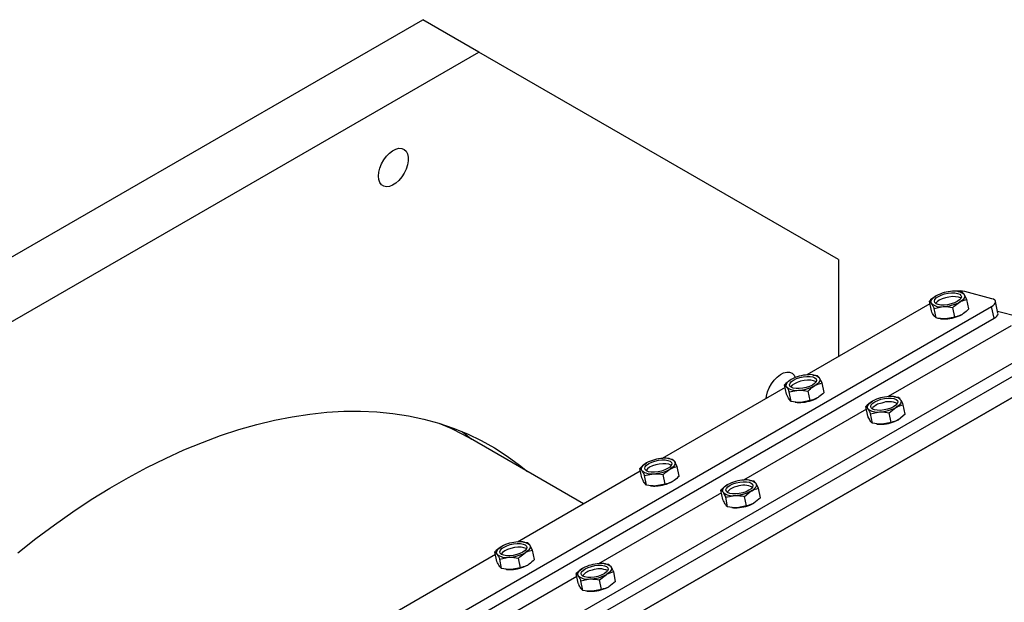
# Model space of a CAD drawing. Units: millimetres. Extents: x 115 to 2814, y 56 to 4032.
# Drawn here: x 2116 to 2489, y 1437 to 1657 of the extents above; entities that cross this region are included whole.
import ezdxf

# ---------------------------------------------------------------- set-up
doc = ezdxf.new("R2010")
doc.units = ezdxf.units.MM
doc.header["$LTSCALE"] = 14

msp = doc.modelspace()

# ---------------------------------------------------------------- linework, layer by layer
at = {"color": 7, "linetype": 'Continuous', "lineweight": 25}
for p, q in [((1996.8076618, 1500.2581831), (2269.0437725, 1657.4167446)), ((2290.2569759, 1645.170623), (2269.0437725, 1657.4167446)), ((2018.0208652, 1488.0120614), (2290.2569759, 1645.170623)), ((2426.3750313, 1566.5657974), (2290.2569759, 1645.170623)), ((2426.3750313, 1566.5657974), (2426.3750313, 1529.7979139)), ((2471.6325495, 1554.468307), (2471.3601336, 1554.5011575)), ((2473.156807, 1554.2083261), (2471.6212611, 1554.3545716)), ((2484.424193, 1551.7639143), (2474.1790025, 1554.5082922)), ((2461.4955504, 1547.1896059), (2460.7563828, 1550.8018604)), ((2460.7563828, 1550.8018604), (2461.5431179, 1549.9605276)), ((2474.9427757, 1551.487197), (2473.9435421, 1553.3669932)), ((2475.6819433, 1547.8749424), (2474.9427757, 1551.487197)), ((2486.7022181, 1546.253418), (2485.7871546, 1550.7252622)), ((2141.3569338, 1350.8291343), (2484.3037226, 1548.8081014)), ((2460.967944, 1549.7679773), (2414.4344685, 1522.9047737)), ((2462.5423515, 1548.0807313), (2465.9827004, 1548.7712972)), ((2463.281519, 1544.4684768), (2462.5423515, 1548.0807313)), ((2470.3747155, 1544.811145), (2469.6355479, 1548.4233996)), ((2485.2187861, 1544.3362572), (2484.3037226, 1548.8081014)), ((2494.4608684, 1544.8486651), (2486.5563969, 1546.9660349)), ((2142.2719973, 1346.3572901), (2485.2187861, 1544.3362572)), ((2463.281519, 1544.4684768), (2462.4947839, 1545.3098096)), ((2464.8110193, 1544.2078636), (2465.0781924, 1544.1756453)), ((2470.3747155, 1544.811145), (2466.9343665, 1544.1205792)), ((2172.0925053, 1342.5960006), (2515.0392942, 1540.5749677)), ((2491.7035156, 1541.5348436), (2445.17004, 1514.67164)), ((2172.3004621, 1337.7159523), (2516.6614645, 1536.5113275)), ((2173.0075689, 1338.1241564), (2515.9543577, 1536.1031235)), ((2520.9539932, 1530.989193), (2170.9361366, 1328.9281853)), ((2173.7645637, 1330.5610016), (2518.1255661, 1529.3563768)), ((2416.831774, 1522.8324927), (2416.5593581, 1522.8653432)), ((2418.3560315, 1522.5725117), (2416.8204855, 1522.7187573)), ((2420.1420001, 1519.8513826), (2419.1427666, 1521.7311789)), ((2406.1671684, 1518.132163), (2359.6336929, 1491.2689593)), ((2406.6947748, 1515.5537915), (2405.9556072, 1519.1660461)), ((2405.9556072, 1519.1660461), (2406.7423423, 1518.3247132)), ((2407.7415759, 1516.444917), (2411.1819249, 1517.1354828)), ((2415.57394, 1513.1753307), (2414.8347724, 1516.7875852)), ((2420.8811677, 1516.2391281), (2420.1420001, 1519.8513826)), ((2408.4807435, 1512.8326624), (2407.6940084, 1513.6739953)), ((2408.4807435, 1512.8326624), (2407.7415759, 1516.444917)), ((2415.57394, 1513.1753307), (2412.133591, 1512.4847648)), ((2447.5673456, 1514.599359), (2447.2949296, 1514.6322095)), ((2449.091603, 1514.339378), (2447.5560571, 1514.4856236)), ((2436.90274, 1509.8990293), (2390.3692645, 1483.0358256)), ((2410.0102438, 1512.5720492), (2410.2774169, 1512.539831)), ((2437.4303464, 1507.3206578), (2436.6911788, 1510.9329124)), ((2445.5703439, 1508.5544515), (2448.1177086, 1510.6055819)), ((2451.6167393, 1508.0059944), (2450.8775717, 1511.6182489)), ((2438.4771475, 1508.2117833), (2441.9174965, 1508.9023491)), ((2439.2163151, 1504.5995287), (2438.4771475, 1508.2117833)), ((2446.3095115, 1504.942197), (2445.5703439, 1508.5544515)), ((2451.6167393, 1508.0059944), (2449.0693747, 1505.954864)), ((2440.7458154, 1504.3389155), (2441.0129885, 1504.3066973)), ((2446.3095115, 1504.942197), (2442.8691625, 1504.2516311)), ((2329.8668688, 1474.0849375), (2287.0564753, 1498.7988516)), ((2362.0309984, 1491.1966784), (2361.7585825, 1491.2295288)), ((2363.5552559, 1490.9366974), (2362.01971, 1491.082943)), ((2351.8939993, 1483.9179772), (2351.1548317, 1487.5302318)), ((2351.1548317, 1487.5302318), (2351.9415668, 1486.6888989)), ((2365.3412246, 1488.2155683), (2364.341991, 1490.0953646)), ((2366.0803922, 1484.6033137), (2365.3412246, 1488.2155683)), ((2351.3663929, 1486.4963486), (2304.8329174, 1459.633145)), ((2352.9408004, 1484.8091026), (2356.3811494, 1485.4996685)), ((2353.679968, 1481.1968481), (2352.9408004, 1484.8091026)), ((2360.7731644, 1481.5395164), (2360.0339968, 1485.1517709)), ((2392.76657, 1482.9635447), (2392.4941541, 1482.9963951)), ((2353.679968, 1481.1968481), (2352.8932329, 1482.0381809)), ((2355.2094683, 1480.9362349), (2355.4766414, 1480.9040167)), ((2360.7731644, 1481.5395164), (2357.3328154, 1480.8489505)), ((2382.6295709, 1475.6848435), (2381.8904033, 1479.297098)), ((2394.2908275, 1482.7035637), (2392.7552816, 1482.8498093)), ((2396.8159638, 1476.37018), (2396.0767962, 1479.9824346)), ((2382.1019645, 1478.2632149), (2335.568489, 1451.4000113)), ((2383.676372, 1476.5759689), (2387.1167209, 1477.2665348)), ((2384.4155395, 1472.9637144), (2383.676372, 1476.5759689)), ((2390.7695684, 1476.9186372), (2393.3169331, 1478.9697676)), ((2391.508736, 1473.3063827), (2390.7695684, 1476.9186372)), ((2396.8159638, 1476.37018), (2394.2685991, 1474.3190496)), ((2385.9450398, 1472.7031012), (2386.2122129, 1472.6708829)), ((2391.508736, 1473.3063827), (2388.068387, 1472.6158168)), ((2307.2302229, 1459.560864), (2306.957807, 1459.5937145)), ((2308.7544804, 1459.3008831), (2307.2189344, 1459.4471286)), ((2310.5404491, 1456.579754), (2309.5412155, 1458.4595502)), ((2296.5656173, 1454.8605343), (2250.0321418, 1427.9973307)), ((2297.0932237, 1452.2821629), (2296.3540562, 1455.8944174)), ((2296.3540562, 1455.8944174), (2297.1407913, 1455.0530846)), ((2298.1400248, 1453.1732883), (2301.5803738, 1453.8638542)), ((2298.8791924, 1449.5610338), (2298.1400248, 1453.1732883)), ((2305.9723889, 1449.903702), (2305.2332213, 1453.5159566)), ((2311.2796166, 1452.9674994), (2310.5404491, 1456.579754)), ((2298.8791924, 1449.5610338), (2298.0924573, 1450.4023666)), ((2305.9723889, 1449.903702), (2302.5320399, 1449.2131362)), ((2337.9657945, 1451.3277303), (2337.6933786, 1451.3605808)), ((2339.490052, 1451.0677494), (2337.954506, 1451.2139949)), ((2327.3011889, 1446.6274006), (2280.7677134, 1419.764197)), ((2300.4086927, 1449.3004206), (2300.6758658, 1449.2682023)), ((2327.8287953, 1444.0490292), (2327.0896277, 1447.6612837)), ((2335.9687929, 1445.2828229), (2338.5161575, 1447.3339533)), ((2342.0151882, 1444.7343657), (2341.2760206, 1448.3466202)), ((2328.8755964, 1444.9401546), (2332.3159454, 1445.6307205)), ((2329.614764, 1441.3279001), (2328.8755964, 1444.9401546)), ((2336.7079605, 1441.6705683), (2335.9687929, 1445.2828229)), ((2342.0151882, 1444.7343657), (2339.4678236, 1442.6832353)), ((2331.1442643, 1441.0672868), (2331.4114374, 1441.0350686)), ((2336.7079605, 1441.6705683), (2333.2676115, 1440.9800025))]:
    msp.add_line(p, q, dxfattribs=at)
at = {"color": 7, "linetype": 'Continuous', "lineweight": 25, "flags": 128}
for points in [[(2252.2564185, 1598.1719348), (2252.3886726, 1599.6525406), (2252.7792509, 1601.2166122), (2253.4098903, 1602.7910154), (2254.2511029, 1604.302133), (2255.2635545, 1605.6793066), (2256.399904, 1606.8581411), (2257.6070169, 1607.7835157), (2258.8284499, 1608.4121608), (2260.0070904, 1608.7146816), (2261.0878262, 1608.6769327), (2262.0201235, 1608.3006791), (2262.7603889, 1607.6035139), (2263.2740086, 1606.618036), (2263.5369663, 1605.3903251), (2263.5369663, 1603.9777877), (2263.2740086, 1602.4464723), (2262.7603889, 1600.8679817), (2262.0201235, 1599.3161243), (2261.0878262, 1597.8634631), (2260.0070904, 1596.5779232), (2258.8284499, 1595.5196147), (2257.6070169, 1594.7380232), (2256.399904, 1594.2696949), (2255.2635545, 1594.1365283), (2254.2511029, 1594.3447502), (2253.4098903, 1594.8846243), (2252.7792509, 1595.7309068), (2252.3886726, 1596.8440263), (2252.2564185, 1598.1719348)], [(2471.294996, 1550.7123761), (2470.2223099, 1550.1954086), (2468.9806854, 1549.7785069), (2467.6547371, 1549.490082), (2466.3348264, 1549.3497898), (2465.1109028, 1549.3671908), (2464.0663747, 1549.5410993), (2463.2724251, 1549.8596636), (2462.7831603, 1550.3011741), (2462.6319228, 1550.8355427), (2462.8290193, 1551.4263529), (2463.361018, 1552.033342), (2464.1916639, 1552.6151447), (2465.2643501, 1553.1321122), (2466.5059746, 1553.549014), (2467.8319228, 1553.8374388), (2469.1518336, 1553.977731), (2470.3757572, 1553.96033), (2471.4202853, 1553.7864215), (2472.2142349, 1553.4678572), (2472.7034997, 1553.0263467), (2472.8547371, 1552.4919781), (2472.6576407, 1551.9011679), (2472.125642, 1551.2941788), (2471.294996, 1550.7123761)], [(2461.5431179, 1549.9605276), (2461.3942774, 1550.2826927), (2461.3540711, 1550.6284882), (2461.4231867, 1550.9919976), (2461.6004417, 1551.367001), (2461.8828032, 1551.747082), (2462.26544, 1552.1257374), (2462.741805, 1552.4964882), (2463.3037474, 1552.8529908)], [(2472.6731114, 1551.9270759), (2472.5070552, 1552.036867), (2471.7131056, 1552.3554313), (2470.6685776, 1552.5293398), (2469.444654, 1552.5467409), (2468.1247432, 1552.4064486), (2466.7987949, 1552.1180238), (2465.5571704, 1551.7011221), (2464.4844843, 1551.1841546), (2463.6538383, 1550.6023518), (2463.1218397, 1549.9953627), (2463.1063689, 1549.9694547)], [(2473.9435421, 1553.3669932), (2474.0923825, 1553.0448281), (2474.1325889, 1552.6990326), (2474.0634733, 1552.3355232), (2473.8862183, 1551.9605198), (2473.6038568, 1551.5804388), (2473.22122, 1551.2017834), (2472.744855, 1550.8310326), (2472.1829126, 1550.47453)], [(2484.3037226, 1548.8081014), (2484.9278516, 1549.2238622), (2485.3967567, 1549.6588005), (2485.6924181, 1550.0962019), (2485.8034737, 1550.5192572), (2485.7256558, 1550.9117088), (2485.4619548, 1551.2584749), (2485.0225046, 1551.5462295), (2484.424193, 1551.7639143)], [(2485.2187861, 1544.3362572), (2485.8429151, 1544.752018), (2486.3118202, 1545.1869563), (2486.6074816, 1545.6243577), (2486.7185372, 1546.047413), (2486.7022181, 1546.253418)], [(2399.0379675, 1514.0165629), (2399.1477689, 1514.9027759), (2399.5383472, 1516.4668475), (2400.1689866, 1518.0412508), (2401.0101992, 1519.5523683), (2402.0226508, 1520.9295419), (2403.1590003, 1522.1083765), (2404.3661132, 1523.0337511), (2405.5875463, 1523.6623961), (2406.7661867, 1523.964917), (2407.8469225, 1523.927168), (2408.7792198, 1523.5509144), (2409.5194852, 1522.8537493), (2410.0110985, 1521.9295221)], [(2406.7423423, 1518.3247132), (2406.5935019, 1518.6468784), (2406.5532955, 1518.9926739), (2406.6224111, 1519.3561833), (2406.7996661, 1519.7311866), (2407.0820277, 1520.1112677), (2407.4646644, 1520.4899231), (2407.9410294, 1520.8606739), (2408.5029719, 1521.2171765)], [(2416.4942205, 1519.0765617), (2415.4215344, 1518.5595943), (2414.1799098, 1518.1426925), (2412.8539616, 1517.8542677), (2411.5340508, 1517.7139755), (2410.3101272, 1517.7313765), (2409.2655992, 1517.905285), (2408.4716496, 1518.2238493), (2407.9823848, 1518.6653598), (2407.8311473, 1519.1997283), (2408.0282438, 1519.7905385), (2408.5602424, 1520.3975277), (2409.3908884, 1520.9793304), (2410.4635745, 1521.4962979), (2411.7051991, 1521.9131996), (2413.0311473, 1522.2016244), (2414.3510581, 1522.3419167), (2415.5749817, 1522.3245156), (2416.6195097, 1522.1506072), (2417.4134593, 1521.8320429), (2417.9027241, 1521.3905323), (2418.0539616, 1520.8561638), (2417.8568651, 1520.2653536), (2417.3248665, 1519.6583645), (2416.4942205, 1519.0765617)], [(2417.8723359, 1520.2912616), (2417.7062796, 1520.4010527), (2416.91233, 1520.719617), (2415.867802, 1520.8935255), (2414.6438784, 1520.9109265), (2413.3239676, 1520.7706343), (2411.9980194, 1520.4822095), (2410.7563949, 1520.0653077), (2409.6837087, 1519.5483403), (2408.8530628, 1518.9665375), (2408.3210641, 1518.3595484), (2408.3055934, 1518.3336404)], [(2419.1427666, 1521.7311789), (2419.291607, 1521.4090138), (2419.3318134, 1521.0632182), (2419.2626978, 1520.6997089), (2419.0854428, 1520.3247055), (2418.8030812, 1519.9446245), (2418.4204445, 1519.5659691), (2417.9440795, 1519.1952183), (2417.382137, 1518.8387156)], [(2437.4779139, 1510.0915795), (2437.3290735, 1510.4137446), (2437.2888671, 1510.7595402), (2437.3579827, 1511.1230495), (2437.5352377, 1511.4980529), (2437.8175993, 1511.878134), (2438.200236, 1512.2567894), (2438.676601, 1512.6275402), (2439.2385435, 1512.9840428)], [(2438.7179564, 1510.4322261), (2438.5667189, 1510.9665946), (2438.7638154, 1511.5574048), (2439.295814, 1512.164394), (2440.12646, 1512.7461967), (2441.1991461, 1513.2631642), (2442.4407706, 1513.6800659), (2443.7667189, 1513.9684907), (2445.0866297, 1514.108783), (2446.3105533, 1514.0913819), (2447.3550813, 1513.9174735), (2448.1490309, 1513.5989091), (2448.6382957, 1513.1573986), (2448.7895332, 1512.6230301), (2448.5924367, 1512.0322199), (2448.0604381, 1511.4252308), (2447.2297921, 1510.843428), (2446.157106, 1510.3264605), (2444.9154814, 1509.9095588), (2443.5895332, 1509.621134), (2442.2696224, 1509.4808418), (2441.0456988, 1509.4982428), (2440.0011708, 1509.6721513), (2439.2072212, 1509.9907156), (2438.7179564, 1510.4322261)], [(2449.8783382, 1513.4980452), (2450.0271786, 1513.1758801), (2450.067385, 1512.8300845), (2449.9982694, 1512.4665752), (2449.8210144, 1512.0915718), (2449.5386528, 1511.7114908), (2449.1560161, 1511.3328354), (2448.6796511, 1510.9620846), (2448.1177086, 1510.6055819)], [(2115.7368794, 1455.5921007), (2122.6536146, 1461.0095599), (2129.6095765, 1466.1668972), (2136.5960989, 1471.0576872), (2143.6044774, 1475.6758366), (2150.6259806, 1480.0155918), (2157.6518605, 1484.0715459), (2164.6733637, 1487.8386458), (2171.6817423, 1491.312198), (2178.6682647, 1494.4878751), (2185.6242266, 1497.3617204), (2192.5409617, 1499.9301536), (2199.4098527, 1502.1899747), (2206.2223417, 1504.1383683), (2212.9699413, 1505.7729068), (2219.6442447, 1507.0915538), (2226.2369367, 1508.0926666), (2232.7398035, 1508.7749977), (2239.1447434, 1509.1376972), (2245.4437766, 1509.1803131), (2251.6290554, 1508.9027924), (2257.6928736, 1508.3054808), (2263.6276764, 1507.3891224), (2269.4260699, 1506.154859), (2275.08083, 1504.6042283), (2280.5849115, 1502.7391622), (2285.9314571, 1500.5619842), (2291.1138055, 1498.075407), (2296.1255003, 1495.2825285), (2300.9602975, 1492.1868282), (2305.6121736, 1488.792163), (2308.6394942, 1486.3392401)], [(2283.8707644, 1501.4458487), (2284.3989702, 1501.0382847), (2287.4262907, 1498.5853618)], [(2361.693445, 1487.4407474), (2360.6207588, 1486.9237799), (2359.3791343, 1486.5068782), (2358.0531861, 1486.2184534), (2356.7332753, 1486.0781611), (2355.5093517, 1486.0955622), (2354.4648237, 1486.2694706), (2353.670874, 1486.588035), (2353.1816092, 1487.0295455), (2353.0303718, 1487.563914), (2353.2274683, 1488.1547242), (2353.7594669, 1488.7617133), (2354.5901129, 1489.3435161), (2355.662799, 1489.8604836), (2356.9044235, 1490.2773853), (2358.2303718, 1490.5658101), (2359.5502826, 1490.7061023), (2360.7742061, 1490.6887013), (2361.8187342, 1490.5147928), (2362.6126838, 1490.1962285), (2363.1019486, 1489.754718), (2363.2531861, 1489.2203495), (2363.0560896, 1488.6295393), (2362.5240909, 1488.0225502), (2361.693445, 1487.4407474)], [(2351.9415668, 1486.6888989), (2351.7927264, 1487.011064), (2351.75252, 1487.3568596), (2351.8216356, 1487.7203689), (2351.9988906, 1488.0953723), (2352.2812521, 1488.4754533), (2352.6638889, 1488.8541087), (2353.1402539, 1489.2248595), (2353.7021964, 1489.5813622)], [(2363.0715603, 1488.6554473), (2362.9055041, 1488.7652384), (2362.1115545, 1489.0838027), (2361.0670265, 1489.2577111), (2359.8431029, 1489.2751122), (2358.5231921, 1489.13482), (2357.1972438, 1488.8463951), (2355.9556193, 1488.4294934), (2354.8829332, 1487.9125259), (2354.0522872, 1487.3307232), (2353.5202886, 1486.7237341), (2353.5048178, 1486.6978261)], [(2364.341991, 1490.0953646), (2364.4908315, 1489.7731995), (2364.5310378, 1489.4274039), (2364.4619222, 1489.0638946), (2364.2846672, 1488.6888912), (2364.0023057, 1488.3088101), (2363.6196689, 1487.9301548), (2363.1433039, 1487.5594039), (2362.5813615, 1487.2029013)], [(2382.6771384, 1478.4557652), (2382.5282979, 1478.7779303), (2382.4880916, 1479.1237259), (2382.5572072, 1479.4872352), (2382.7344622, 1479.8622386), (2383.0168237, 1480.2423196), (2383.3994605, 1480.620975), (2383.8758255, 1480.9917258), (2384.4377679, 1481.3482285)], [(2383.9171808, 1478.7964118), (2383.7659434, 1479.3307803), (2383.9630398, 1479.9215905), (2384.4950385, 1480.5285796), (2385.3256844, 1481.1103824), (2386.3983706, 1481.6273499), (2387.6399951, 1482.0442516), (2388.9659434, 1482.3326764), (2390.2858541, 1482.4729686), (2391.5097777, 1482.4555676), (2392.5543058, 1482.2816591), (2393.3482554, 1481.9630948), (2393.8375202, 1481.5215843), (2393.9887576, 1480.9872158), (2393.7916612, 1480.3964056), (2393.2596625, 1479.7894164), (2392.4290165, 1479.2076137), (2391.3563304, 1478.6906462), (2390.1147059, 1478.2737445), (2388.7887576, 1477.9853197), (2387.4688469, 1477.8450274), (2386.2449233, 1477.8624285), (2385.2003952, 1478.0363369), (2384.4064456, 1478.3549013), (2383.9171808, 1478.7964118)], [(2395.0775626, 1481.8622309), (2395.226403, 1481.5400658), (2395.2666094, 1481.1942702), (2395.1974938, 1480.8307609), (2395.0202388, 1480.4557575), (2394.7378773, 1480.0756764), (2394.3552405, 1479.697021), (2393.8788755, 1479.3262702), (2393.3169331, 1478.9697676)], [(2297.1407913, 1455.0530846), (2296.9919508, 1455.3752497), (2296.9517444, 1455.7210452), (2297.02086, 1456.0845546), (2297.1981151, 1456.459558), (2297.4804766, 1456.839639), (2297.8631134, 1457.2182944), (2298.3394783, 1457.5890452), (2298.9014208, 1457.9455478)], [(2306.8926694, 1455.8049331), (2305.8199833, 1455.2879656), (2304.5783588, 1454.8710639), (2303.2524105, 1454.582639), (2301.9324997, 1454.4423468), (2300.7085761, 1454.4597479), (2299.6640481, 1454.6336563), (2298.8700985, 1454.9522206), (2298.3808337, 1455.3937311), (2298.2295962, 1455.9280997), (2298.4266927, 1456.5189099), (2298.9586914, 1457.125899), (2299.7893373, 1457.7077017), (2300.8620235, 1458.2246692), (2302.103648, 1458.641571), (2303.4295962, 1458.9299958), (2304.749507, 1459.070288), (2305.9734306, 1459.052887), (2307.0179586, 1458.8789785), (2307.8119082, 1458.5604142), (2308.3011731, 1458.1189037), (2308.4524105, 1457.5845351), (2308.255314, 1456.9937249), (2307.7233154, 1456.3867358), (2306.8926694, 1455.8049331)], [(2308.2707848, 1457.0196329), (2308.1047286, 1457.129424), (2307.310779, 1457.4479883), (2306.2662509, 1457.6218968), (2305.0423273, 1457.6392979), (2303.7224165, 1457.4990056), (2302.3964683, 1457.2105808), (2301.1548438, 1456.7936791), (2300.0821576, 1456.2767116), (2299.2515117, 1455.6949088), (2298.719513, 1455.0879197), (2298.7040423, 1455.0620117)], [(2309.5412155, 1458.4595502), (2309.6900559, 1458.1373851), (2309.7302623, 1457.7915896), (2309.6611467, 1457.4280802), (2309.4838917, 1457.0530768), (2309.2015302, 1456.6729958), (2308.8188934, 1456.2943404), (2308.3425284, 1455.9235896), (2307.7805859, 1455.567087)], [(2327.8763628, 1446.8199509), (2327.7275224, 1447.142116), (2327.687316, 1447.4879115), (2327.7564316, 1447.8514209), (2327.9336866, 1448.2264243), (2328.2160482, 1448.6065053), (2328.5986849, 1448.9851607), (2329.0750499, 1449.3559115), (2329.6369924, 1449.7124141)], [(2329.1164053, 1447.1605974), (2328.9651678, 1447.694966), (2329.1622643, 1448.2857762), (2329.6942629, 1448.8927653), (2330.5249089, 1449.474568), (2331.597595, 1449.9915355), (2332.8392196, 1450.4084373), (2334.1651678, 1450.6968621), (2335.4850786, 1450.8371543), (2336.7090022, 1450.8197533), (2337.7535302, 1450.6458448), (2338.5474798, 1450.3272805), (2339.0367446, 1449.88577), (2339.1879821, 1449.3514014), (2338.9908856, 1448.7605912), (2338.458887, 1448.1536021), (2337.628241, 1447.5717994), (2336.5555549, 1447.0548319), (2335.3139304, 1446.6379301), (2333.9879821, 1446.3495053), (2332.6680713, 1446.2092131), (2331.4441477, 1446.2266141), (2330.3996197, 1446.4005226), (2329.6056701, 1446.7190869), (2329.1164053, 1447.1605974)], [(2340.2767871, 1450.2264165), (2340.4256275, 1449.9042514), (2340.4658339, 1449.5584559), (2340.3967183, 1449.1949465), (2340.2194633, 1448.8199431), (2339.9371017, 1448.4398621), (2339.554465, 1448.0612067), (2339.0781, 1447.6904559), (2338.5161575, 1447.3339533)]]:
    msp.add_lwpolyline(points, dxfattribs=at)
at = {"color": 7, "linetype": 'Continuous', "lineweight": 25}
for centre, radius, start, end in [((2470.1235322, 1540.1640059), 14.4055476, 92.465012063, 118.256121369), ((2470.4892297, 1549.3529487), 5.2957367, 49.286142667, 100.722337801), ((2472.3270829, 1545.6454826), 9.0542256, 78.197632733, 100.223926437), ((2465.3631278, 1563.1635149), 14.4055476, 272.465012063, 298.256121369), ((2464.9974303, 1553.9745721), 5.2957367, 229.286142667, 280.722337801), ((2466.3301103, 1555.0638267), 10.9599175, 263.440961981, 273.160506973), ((2466.3147939, 1558.5127969), 14.4055476, 272.465012062, 298.256121369), ((2415.3227566, 1508.5281915), 14.4055476, 92.465012063, 118.256121369), ((2415.6884542, 1517.7171344), 5.2957367, 49.286142667, 100.722337801), ((2410.1966547, 1522.3387578), 5.2957367, 229.286142667, 280.722337801), ((2410.5623523, 1531.5277006), 14.4055476, 272.465012063, 298.256121369), ((2411.5140184, 1526.8769826), 14.4055476, 272.465012062, 298.256121369), ((2446.0583282, 1500.2950578), 14.4055476, 92.465012063, 118.256121369), ((2446.4240258, 1509.4840007), 5.2957367, 49.286142667, 100.722337801), ((2411.5293347, 1523.4280124), 10.9599175, 263.440961981, 273.160506973), ((2440.9322263, 1514.1056241), 5.2957367, 229.286142667, 280.722337801), ((2443.5512076, 1506.5968636), 5.7110419, 98.230985171, 142.158021774), ((2441.2979239, 1523.2945669), 14.4055476, 272.465012063, 298.256121369), ((2445.4490565, 1505.3334534), 7.4296424, 64.838661952, 111.437787475), ((2442.2495899, 1518.6438489), 14.4055476, 272.465012063, 298.256121369), ((2240.0989014, 1417.4135704), 93.9605117, 60.015969469, 68.03798414), ((2442.2649063, 1515.1948787), 10.9599175, 263.440961981, 273.160506973), ((2360.5219811, 1476.8923772), 14.4055476, 92.465012063, 118.256121369), ((2360.8876786, 1486.08132), 5.2957367, 49.286142667, 100.722337801), ((2355.7615768, 1499.8918863), 14.4055476, 272.465012063, 298.256121369), ((2355.3958792, 1490.7029434), 5.2957367, 229.286142667, 280.722337801), ((2391.2575527, 1468.6592435), 14.4055476, 92.465012063, 118.256121369), ((2391.6232502, 1477.8481863), 5.2957367, 49.286142667, 100.722337801), ((2356.7285592, 1491.7921981), 10.9599175, 263.440961981, 273.160506973), ((2356.7132428, 1495.2411683), 14.4055476, 272.465012062, 298.256121369), ((2388.750432, 1474.9610492), 5.7110419, 98.230985187, 142.158021713), ((2390.648281, 1473.6976391), 7.4296424, 64.838662009, 111.43778746), ((2386.1314508, 1482.4698097), 5.2957367, 229.286142667, 280.722337801), ((2386.4971483, 1491.6587526), 14.4055476, 272.465012063, 298.256121369), ((2387.4641308, 1483.5590643), 10.9599175, 263.440961981, 273.160506973), ((2387.4488144, 1487.0080346), 14.4055476, 272.465012063, 298.256121369), ((2305.7212055, 1445.2565629), 14.4055476, 92.465012063, 118.256121369), ((2306.0869031, 1454.4455057), 5.2957367, 49.286142667, 100.722337801), ((2300.5951036, 1459.0671291), 5.2957367, 229.286142667, 280.722337801), ((2300.9608012, 1468.2560719), 14.4055476, 272.465012063, 298.256121369), ((2301.9124673, 1463.6053539), 14.4055476, 272.465012062, 298.256121369), ((2336.4567771, 1437.0234292), 14.4055476, 92.465012063, 118.256121369), ((2335.8475055, 1442.0618248), 7.4296424, 64.838662007, 111.43778746), ((2336.8224747, 1446.212372), 5.2957367, 49.286142667, 100.722337801), ((2301.9277836, 1460.1563837), 10.9599175, 263.440961981, 273.160506973), ((2331.3306752, 1450.8339954), 5.2957367, 229.286142667, 280.722337801), ((2333.9496565, 1443.3252349), 5.7110419, 98.230985187, 142.158021715), ((2331.6963728, 1460.0229382), 14.4055476, 272.465012063, 298.256121369), ((2332.6480389, 1455.3722202), 14.4055476, 272.465012062, 298.256121369), ((2332.6633552, 1451.92325), 10.9599175, 263.440961981, 273.160506973)]:
    msp.add_arc(centre, radius, start, end, dxfattribs=at)
for points, knots in [([(2473.9435421, 1553.3669932), (2473.922475, 1553.3987343), (2473.6224368, 1553.850791), (2473.381151, 1554.0360629), (2473.156807, 1554.2083261)], [0, 0, 0, 0, 0.0702147664, 1, 1, 1, 1]), ([(2463.3037474, 1552.8529908), (2462.5973325, 1552.3697526), (2461.716214, 1551.7670048), (2460.915203, 1550.9615598), (2460.7563828, 1550.8018604)], [0, 0, 0, 0, 0.8017252876, 1, 1, 1, 1]), ([(2469.6355479, 1548.4233996), (2469.7943681, 1548.5830989), (2470.5953791, 1549.3885439), (2471.4764976, 1549.9912918), (2472.1829126, 1550.47453)], [0, 0, 0, 0, 0.1982747122, 1, 1, 1, 1]), ([(2472.1829126, 1550.47453), (2472.3831831, 1550.5842787), (2473.285837, 1551.0789354), (2474.2176796, 1551.3085369), (2474.9427757, 1551.487197)], [0, 0, 0, 0, 0.2218685426, 1, 1, 1, 1]), ([(2462.4947839, 1545.3098096), (2462.4735045, 1545.3425885), (2462.1704417, 1545.8094256), (2461.8207182, 1546.5246245), (2461.4955504, 1547.1896059)], [0, 0, 0, 0, 0.0702147664, 1, 1, 1, 1]), ([(2461.5431179, 1549.9605276), (2461.5643974, 1549.9277487), (2461.8674601, 1549.4609116), (2462.2171836, 1548.7457127), (2462.5423515, 1548.0807313)], [0, 0, 0, 0, 0.0702147664, 1, 1, 1, 1]), ([(2465.9827004, 1548.7712972), (2466.066899, 1548.7748407), (2467.2660564, 1548.8253081), (2468.4939088, 1548.6170421), (2469.6355479, 1548.4233996)], [0, 0, 0, 0, 0.0702147664, 1, 1, 1, 1]), ([(2475.6819433, 1547.8749424), (2475.0446656, 1547.2671209), (2474.2256809, 1546.4859912), (2473.3327024, 1545.9440514), (2473.1345786, 1545.823812)], [0, 0, 0, 0, 0.7781314574, 1, 1, 1, 1]), ([(2466.9343665, 1544.1205792), (2466.8501679, 1544.1170356), (2465.6510105, 1544.0665683), (2464.4231581, 1544.2748342), (2463.281519, 1544.4684768)], [0, 0, 0, 0, 0.0702147664, 1, 1, 1, 1]), ([(2473.1345786, 1545.823812), (2472.4005536, 1545.4755019), (2471.4849968, 1545.0410512), (2470.5584302, 1544.8491869), (2470.3747155, 1544.811145)], [0, 0, 0, 0, 0.8017252878, 1, 1, 1, 1]), ([(2408.5029719, 1521.2171765), (2407.7965569, 1520.7339383), (2406.9154384, 1520.1311904), (2406.1144275, 1519.3257455), (2405.9556072, 1519.1660461)], [0, 0, 0, 0, 0.8017252876, 1, 1, 1, 1]), ([(2419.1427666, 1521.7311789), (2419.1216995, 1521.76292), (2418.8216612, 1522.2149767), (2418.5803754, 1522.4002486), (2418.3560315, 1522.5725117)], [0, 0, 0, 0, 0.0702147664, 1, 1, 1, 1]), ([(2406.7423423, 1518.3247132), (2406.7636218, 1518.2919344), (2407.0666845, 1517.8250973), (2407.4164081, 1517.1098984), (2407.7415759, 1516.444917)], [0, 0, 0, 0, 0.0702147664, 1, 1, 1, 1]), ([(2411.1819249, 1517.1354828), (2411.2661235, 1517.1390264), (2412.4652809, 1517.1894937), (2413.6931333, 1516.9812278), (2414.8347724, 1516.7875852)], [0, 0, 0, 0, 0.0702147664, 1, 1, 1, 1]), ([(2414.8347724, 1516.7875852), (2414.9935926, 1516.9472846), (2415.7946036, 1517.7527296), (2416.6757221, 1518.3554774), (2417.382137, 1518.8387156)], [0, 0, 0, 0, 0.1982747122, 1, 1, 1, 1]), ([(2417.382137, 1518.8387156), (2417.5824075, 1518.9484644), (2418.4850615, 1519.4431211), (2419.4169041, 1519.6727225), (2420.1420001, 1519.8513826)], [0, 0, 0, 0, 0.2218685426, 1, 1, 1, 1]), ([(2407.6940084, 1513.6739953), (2407.6727289, 1513.7067741), (2407.3696662, 1514.1736112), (2407.0199426, 1514.8888101), (2406.6947748, 1515.5537915)], [0, 0, 0, 0, 0.0702147664, 1, 1, 1, 1]), ([(2412.133591, 1512.4847648), (2412.0493924, 1512.4812213), (2410.850235, 1512.4307539), (2409.6223826, 1512.6390199), (2408.4807435, 1512.8326624)], [0, 0, 0, 0, 0.0702147664, 1, 1, 1, 1]), ([(2418.3338031, 1514.1879977), (2417.5997781, 1513.8396876), (2416.6842213, 1513.4052369), (2415.7576547, 1513.2133725), (2415.57394, 1513.1753307)], [0, 0, 0, 0, 0.8017252878, 1, 1, 1, 1]), ([(2420.8811677, 1516.2391281), (2420.24389, 1515.6313065), (2419.4249054, 1514.8501769), (2418.5319269, 1514.3082371), (2418.3338031, 1514.1879977)], [0, 0, 0, 0, 0.7781314574, 1, 1, 1, 1]), ([(2439.2385435, 1512.9840428), (2439.1757306, 1512.9472015), (2438.2811481, 1512.4225068), (2437.4572382, 1511.6506103), (2436.6911788, 1510.9329124)], [0, 0, 0, 0, 0.07021476643, 1, 1, 1, 1]), ([(2449.8783382, 1513.4980452), (2449.6497774, 1513.7998533), (2449.3646913, 1514.1763016), (2449.1367901, 1514.3123943), (2449.091603, 1514.339378)], [0, 0, 0, 0, 0.8017252876, 1, 1, 1, 1]), ([(2450.8775717, 1511.6182489), (2450.6044321, 1512.1820887), (2450.2534121, 1512.9066961), (2449.9464446, 1513.3906672), (2449.8783382, 1513.4980452)], [0, 0, 0, 0, 0.7781314583, 1, 1, 1, 1]), ([(2436.6911788, 1510.9329124), (2436.7363659, 1510.9059286), (2436.9642671, 1510.769836), (2437.2493532, 1510.3933877), (2437.4779139, 1510.0915795)], [0, 0, 0, 0, 0.1982747122, 1, 1, 1, 1]), ([(2437.4779139, 1510.0915795), (2437.5460204, 1509.9842016), (2437.8529879, 1509.5002304), (2438.2040078, 1508.7756231), (2438.4771475, 1508.2117833)], [0, 0, 0, 0, 0.22186854265, 1, 1, 1, 1]), ([(2448.1177086, 1510.6055819), (2448.1807339, 1510.6413855), (2449.0783408, 1511.1512997), (2450.0106885, 1511.3932692), (2450.8775717, 1511.6182489)], [0, 0, 0, 0, 0.0702147664, 1, 1, 1, 1]), ([(2438.42958, 1505.4408616), (2438.1734092, 1505.8775978), (2437.8538848, 1506.4223433), (2437.500428, 1507.1720166), (2437.4303464, 1507.3206578)], [0, 0, 0, 0, 0.8017252878, 1, 1, 1, 1]), ([(2439.2163151, 1504.5995287), (2439.0309938, 1504.7342071), (2438.7928318, 1504.9072862), (2438.4955397, 1505.3439742), (2438.42958, 1505.4408616)], [0, 0, 0, 0, 0.7781314574, 1, 1, 1, 1]), ([(2441.9174965, 1508.9023491), (2442.001695, 1508.9058927), (2443.2008524, 1508.95636), (2444.4287049, 1508.7480941), (2445.5703439, 1508.5544515)], [0, 0, 0, 0, 0.07021476643, 1, 1, 1, 1]), ([(2449.0693747, 1505.954864), (2449.0063494, 1505.9190605), (2448.1087425, 1505.4091462), (2447.1763947, 1505.1671767), (2446.3095115, 1504.942197)], [0, 0, 0, 0, 0.0702147664, 1, 1, 1, 1]), ([(2442.8691625, 1504.2516311), (2442.784964, 1504.2480876), (2441.5858066, 1504.1976202), (2440.3579541, 1504.4058861), (2439.2163151, 1504.5995287)], [0, 0, 0, 0, 0.0702147664, 1, 1, 1, 1]), ([(2364.341991, 1490.0953646), (2364.3209239, 1490.1271056), (2364.0208857, 1490.5791623), (2363.7795999, 1490.7644343), (2363.5552559, 1490.9366974)], [0, 0, 0, 0, 0.0702147664, 1, 1, 1, 1]), ([(2353.7021964, 1489.5813622), (2352.9957814, 1489.098124), (2352.1146629, 1488.4953761), (2351.3136519, 1487.6899311), (2351.1548317, 1487.5302318)], [0, 0, 0, 0, 0.8017252876, 1, 1, 1, 1]), ([(2360.0339968, 1485.1517709), (2360.192817, 1485.3114703), (2360.993828, 1486.1169152), (2361.8749465, 1486.7196631), (2362.5813615, 1487.2029013)], [0, 0, 0, 0, 0.1982747122, 1, 1, 1, 1]), ([(2362.5813615, 1487.2029013), (2362.781632, 1487.3126501), (2363.6842859, 1487.8073068), (2364.6161285, 1488.0369082), (2365.3412246, 1488.2155683)], [0, 0, 0, 0, 0.2218685426, 1, 1, 1, 1]), ([(2352.8932329, 1482.0381809), (2352.8719534, 1482.0709598), (2352.5688907, 1482.5377969), (2352.2191671, 1483.2529958), (2351.8939993, 1483.9179772)], [0, 0, 0, 0, 0.0702147664, 1, 1, 1, 1]), ([(2351.9415668, 1486.6888989), (2351.9628463, 1486.6561201), (2352.265909, 1486.189283), (2352.6156326, 1485.474084), (2352.9408004, 1484.8091026)], [0, 0, 0, 0, 0.0702147664, 1, 1, 1, 1]), ([(2356.3811494, 1485.4996685), (2356.4653479, 1485.503212), (2357.6645053, 1485.5536794), (2358.8923578, 1485.3454135), (2360.0339968, 1485.1517709)], [0, 0, 0, 0, 0.0702147664, 1, 1, 1, 1]), ([(2366.0803922, 1484.6033137), (2365.4431145, 1483.9954922), (2364.6241299, 1483.2143626), (2363.7311514, 1482.6724227), (2363.5330275, 1482.5521833)], [0, 0, 0, 0, 0.7781314574, 1, 1, 1, 1]), ([(2357.3328154, 1480.8489505), (2357.2486169, 1480.845407), (2356.0494595, 1480.7949396), (2354.821607, 1481.0032055), (2353.679968, 1481.1968481)], [0, 0, 0, 0, 0.0702147664, 1, 1, 1, 1]), ([(2363.5330275, 1482.5521833), (2362.7990025, 1482.2038732), (2361.8834458, 1481.7694226), (2360.9568791, 1481.5775582), (2360.7731644, 1481.5395164)], [0, 0, 0, 0, 0.8017252878, 1, 1, 1, 1]), ([(2384.4377679, 1481.3482285), (2384.374955, 1481.3113871), (2383.4803726, 1480.7866925), (2382.6564626, 1480.014796), (2381.8904033, 1479.297098)], [0, 0, 0, 0, 0.07021476643, 1, 1, 1, 1]), ([(2381.8904033, 1479.297098), (2381.9355903, 1479.2701143), (2382.1634915, 1479.1340216), (2382.4485776, 1478.7575733), (2382.6771384, 1478.4557652)], [0, 0, 0, 0, 0.19827471221, 1, 1, 1, 1]), ([(2393.3169331, 1478.9697676), (2393.3799583, 1479.0055711), (2394.2775653, 1479.5154854), (2395.209913, 1479.7574549), (2396.0767962, 1479.9824346)], [0, 0, 0, 0, 0.0702147664, 1, 1, 1, 1]), ([(2395.0775626, 1481.8622309), (2394.8490019, 1482.164039), (2394.5639157, 1482.5404873), (2394.3360145, 1482.67658), (2394.2908275, 1482.7035637)], [0, 0, 0, 0, 0.80172528757, 1, 1, 1, 1]), ([(2396.0767962, 1479.9824346), (2395.8036565, 1480.5462744), (2395.4526366, 1481.2708817), (2395.145669, 1481.7548529), (2395.0775626, 1481.8622309)], [0, 0, 0, 0, 0.77813145834, 1, 1, 1, 1]), ([(2383.6288044, 1473.8050472), (2383.3726336, 1474.2417835), (2383.0531093, 1474.786529), (2382.6996524, 1475.5362023), (2382.6295709, 1475.6848435)], [0, 0, 0, 0, 0.80172528779, 1, 1, 1, 1]), ([(2382.6771384, 1478.4557652), (2382.7452448, 1478.3483872), (2383.0522123, 1477.8644161), (2383.4032323, 1477.1398087), (2383.676372, 1476.5759689)], [0, 0, 0, 0, 0.2218685426, 1, 1, 1, 1]), ([(2387.1167209, 1477.2665348), (2387.2009195, 1477.2700783), (2388.4000769, 1477.3205457), (2389.6279293, 1477.1122798), (2390.7695684, 1476.9186372)], [0, 0, 0, 0, 0.07021476643, 1, 1, 1, 1]), ([(2384.4155395, 1472.9637144), (2384.2302182, 1473.0983927), (2383.9920563, 1473.2714719), (2383.6947642, 1473.7081599), (2383.6288044, 1473.8050472)], [0, 0, 0, 0, 0.7781314574, 1, 1, 1, 1]), ([(2388.068387, 1472.6158168), (2387.9841884, 1472.6122733), (2386.785031, 1472.5618059), (2385.5571786, 1472.7700718), (2384.4155395, 1472.9637144)], [0, 0, 0, 0, 0.0702147664, 1, 1, 1, 1]), ([(2394.2685991, 1474.3190496), (2394.2055738, 1474.2832461), (2393.3079669, 1473.7733319), (2392.3756192, 1473.5313623), (2391.508736, 1473.3063827)], [0, 0, 0, 0, 0.0702147664, 1, 1, 1, 1]), ([(2298.9014208, 1457.9455478), (2298.1950058, 1457.4623096), (2297.3138874, 1456.8595618), (2296.5128764, 1456.0541168), (2296.3540562, 1455.8944174)], [0, 0, 0, 0, 0.8017252876, 1, 1, 1, 1]), ([(2309.5412155, 1458.4595502), (2309.5201484, 1458.4912913), (2309.2201101, 1458.943348), (2308.9788243, 1459.1286199), (2308.7544804, 1459.3008831)], [0, 0, 0, 0, 0.07021476643, 1, 1, 1, 1]), ([(2297.1407913, 1455.0530846), (2297.1620707, 1455.0203057), (2297.4651334, 1454.5534686), (2297.814857, 1453.8382697), (2298.1400248, 1453.1732883)], [0, 0, 0, 0, 0.0702147664, 1, 1, 1, 1]), ([(2301.5803738, 1453.8638542), (2301.6645724, 1453.8673977), (2302.8637298, 1453.9178651), (2304.0915822, 1453.7095991), (2305.2332213, 1453.5159566)], [0, 0, 0, 0, 0.0702147664, 1, 1, 1, 1]), ([(2305.2332213, 1453.5159566), (2305.3920415, 1453.6756559), (2306.1930525, 1454.4811009), (2307.074171, 1455.0838488), (2307.7805859, 1455.567087)], [0, 0, 0, 0, 0.1982747122, 1, 1, 1, 1]), ([(2307.7805859, 1455.567087), (2307.9808564, 1455.6768357), (2308.8835104, 1456.1714924), (2309.815353, 1456.4010939), (2310.5404491, 1456.579754)], [0, 0, 0, 0, 0.2218685426, 1, 1, 1, 1]), ([(2298.0924573, 1450.4023666), (2298.0711778, 1450.4351455), (2297.7681151, 1450.9019826), (2297.4183916, 1451.6171815), (2297.0932237, 1452.2821629)], [0, 0, 0, 0, 0.0702147664, 1, 1, 1, 1]), ([(2302.5320399, 1449.2131362), (2302.4478413, 1449.2095926), (2301.2486839, 1449.1591253), (2300.0208315, 1449.3673912), (2298.8791924, 1449.5610338)], [0, 0, 0, 0, 0.0702147664, 1, 1, 1, 1]), ([(2308.732252, 1450.916369), (2307.998227, 1450.5680589), (2307.0826702, 1450.1336082), (2306.1561036, 1449.9417439), (2305.9723889, 1449.903702)], [0, 0, 0, 0, 0.8017252878, 1, 1, 1, 1]), ([(2311.2796166, 1452.9674994), (2310.6423389, 1452.3596779), (2309.8233543, 1451.5785482), (2308.9303758, 1451.0366084), (2308.732252, 1450.916369)], [0, 0, 0, 0, 0.7781314574, 1, 1, 1, 1]), ([(2329.6369924, 1449.7124141), (2329.5741795, 1449.6755728), (2328.679597, 1449.1508782), (2327.8556871, 1448.3789817), (2327.0896277, 1447.6612837)], [0, 0, 0, 0, 0.0702147664, 1, 1, 1, 1]), ([(2340.2767871, 1450.2264165), (2340.0482263, 1450.5282246), (2339.7631402, 1450.9046729), (2339.535239, 1451.0407656), (2339.490052, 1451.0677494)], [0, 0, 0, 0, 0.8017252876, 1, 1, 1, 1]), ([(2341.2760206, 1448.3466202), (2341.002881, 1448.91046), (2340.651861, 1449.6350674), (2340.3448935, 1450.1190386), (2340.2767871, 1450.2264165)], [0, 0, 0, 0, 0.7781314583, 1, 1, 1, 1]), ([(2327.0896277, 1447.6612837), (2327.1348148, 1447.6343), (2327.362716, 1447.4982073), (2327.6478021, 1447.121759), (2327.8763628, 1446.8199509)], [0, 0, 0, 0, 0.1982747122, 1, 1, 1, 1]), ([(2327.8763628, 1446.8199509), (2327.9444693, 1446.7125729), (2328.2514368, 1446.2286018), (2328.6024567, 1445.5039944), (2328.8755964, 1444.9401546)], [0, 0, 0, 0, 0.2218685426, 1, 1, 1, 1]), ([(2338.5161575, 1447.3339533), (2338.5791828, 1447.3697568), (2339.4767897, 1447.879671), (2340.4091375, 1448.1216406), (2341.2760206, 1448.3466202)], [0, 0, 0, 0, 0.0702147664, 1, 1, 1, 1]), ([(2328.8280289, 1442.1692329), (2328.5718581, 1442.6059691), (2328.2523337, 1443.1507146), (2327.8988769, 1443.9003879), (2327.8287953, 1444.0490292)], [0, 0, 0, 0, 0.80172528779, 1, 1, 1, 1]), ([(2329.614764, 1441.3279001), (2329.4294427, 1441.4625784), (2329.1912807, 1441.6356576), (2328.8939887, 1442.0723456), (2328.8280289, 1442.1692329)], [0, 0, 0, 0, 0.7781314574, 1, 1, 1, 1]), ([(2332.3159454, 1445.6307205), (2332.400144, 1445.634264), (2333.5993014, 1445.6847314), (2334.8271538, 1445.4764654), (2335.9687929, 1445.2828229)], [0, 0, 0, 0, 0.0702147664, 1, 1, 1, 1]), ([(2339.4678236, 1442.6832353), (2339.4047983, 1442.6474318), (2338.5071914, 1442.1375175), (2337.5748436, 1441.895548), (2336.7079605, 1441.6705683)], [0, 0, 0, 0, 0.07021476643, 1, 1, 1, 1]), ([(2333.2676115, 1440.9800025), (2333.1834129, 1440.9764589), (2331.9842555, 1440.9259916), (2330.7564031, 1441.1342575), (2329.614764, 1441.3279001)], [0, 0, 0, 0, 0.07021476643, 1, 1, 1, 1])]:
    msp.add_open_spline(points, degree=3, knots=knots, dxfattribs=at)

doc.saveas('drawing.dxf')
